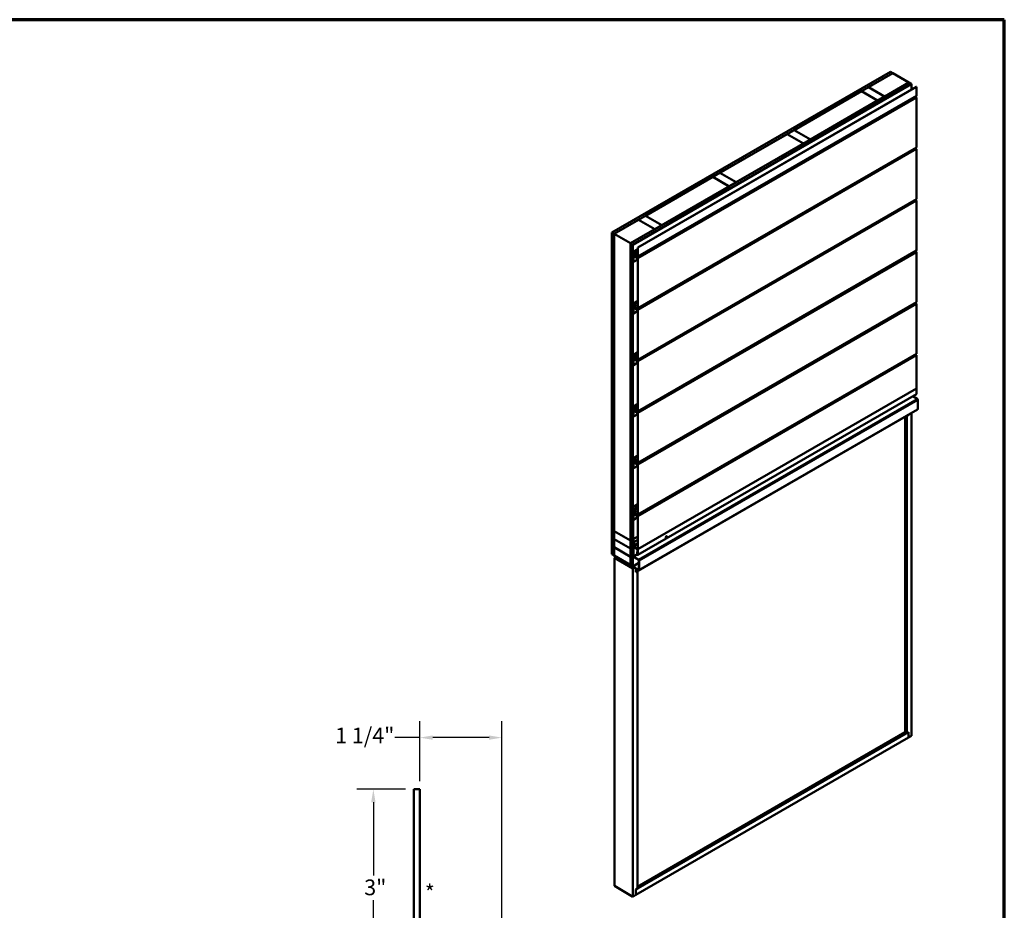
# Model space of a CAD drawing. Units: inches. Extents: x 0.6 to 33.4, y 0.6 to 21.4.
# Drawn here: x 18.4 to 33.4, y 7.8 to 21.4 of the extents above; entities that cross this region are included whole.
import ezdxf

# ---------------------------------------------------------------- set-up
doc = ezdxf.new("R2010")
doc.units = ezdxf.units.IN
doc.header["$LTSCALE"] = 2
doc.header["$MEASUREMENT"] = 0
doc.layers.get('0').update_dxf_attribs({"lineweight": 13})
for name, color, linetype, lineweight in [('Border (ANSI)', 7, 'Continuous', 70), ('Dimension (ANSI)', 7, 'Continuous', 25), ('Symbol (ANSI)', 7, 'Continuous', 25), ('Visible (ANSI)', 7, 'Continuous', 50), ('Visible Narrow (ANSI)', 7, 'Continuous', 35)]:
    doc.layers.add(name, color=color, linetype=linetype, lineweight=lineweight)
doc.styles.add('Note Text (ANSI)', font='tahoma.ttf')
doc.dimstyles.new('Architectural (ANSI)', dxfattribs={"dimscale": 2, "dimtxt": 0.12, "dimasz": 0.098425, "dimexe": 0.125, "dimexo": 0.0625, "dimgap": 0.031496, "dimtad": 0, "dimtih": 1, "dimtoh": 1, "dimdec": 4, "dimrnd": 1e-08, "dimzin": 3, "dimdsep": 46, "dimlunit": 4, "dimtxsty": 'Note Text (ANSI)', "dimcen": 0.09, "dimdle": 0.393701, "dimclrd": 256, "dimclre": 256, "dimclrt": 256, "dimadec": 0, "dimazin": 3, "dimtfac": 1, "dimtofl": 0, "dimtmove": 0, "dimatfit": 3, "dimfxl": 1, "dimfrac": 2, "dimtolj": 1, "dimtzin": 12, "dimlwd": -1, "dimlwe": -1, "dimarcsym": 0})

# ---------------------------------------------------------------- blocks, each defined once
blk = doc.blocks.new('Borders ATAS Border - Note')
at = {"layer": 'Border (ANSI)'}
for p, q in [((16.7, 10.7), (0.3, 10.7)), ((16.7, 0.3), (16.7, 10.7))]:
    blk.add_line(p, q, dxfattribs=at)
blk = doc.blocks.new('*D8')
at = {"layer": 'Defpoints', "color": 0, "transparency": 16777216}
for p in [(23.792, 9.673), (24.409, 9.673), (24.579, 6.673)]:
    blk.add_point(p, dxfattribs=at)
at = {"layer": 'Dimension (ANSI)', "transparency": 16777216}
for p, q in [((24.284, 9.673), (23.542, 9.673)), ((23.792, 9.476), (23.792, 8.361)), ((23.792, 6.87), (23.792, 7.985)), ((24.454, 6.673), (23.542, 6.673))]:
    blk.add_line(p, q, dxfattribs=at)
for points in [[(23.759, 9.476), (23.825, 9.476), (23.792, 9.673)], [(23.759, 6.87), (23.825, 6.87), (23.792, 6.673)]]:
    blk.add_solid(points, dxfattribs=at)
at = {"layer": 'Dimension (ANSI)', "transparency": 16777216, "insert": (23.653, 8.298), "char_height": 0.24, "attachment_point": 1, "style": 'Note Text (ANSI)'}
blk.add_mtext('\\A1;3"', dxfattribs=at)
blk = doc.blocks.new('*D9')
at = {"layer": 'Defpoints', "color": 0, "transparency": 16777216}
for p in [(25.749, 10.46), (24.499, 9.673), (25.749, 6.513)]:
    blk.add_point(p, dxfattribs=at)
at = {"layer": 'Dimension (ANSI)', "transparency": 16777216}
for p, q in [((24.499, 9.798), (24.499, 10.71)), ((25.749, 6.638), (25.749, 10.71)), ((24.499, 10.46), (24.121, 10.46)), ((25.553, 10.46), (24.696, 10.46))]:
    blk.add_line(p, q, dxfattribs=at)
for points in [[(24.696, 10.493), (24.696, 10.427), (24.499, 10.46)], [(25.553, 10.493), (25.553, 10.427), (25.749, 10.46)]]:
    blk.add_solid(points, dxfattribs=at)
at = {"layer": 'Dimension (ANSI)', "transparency": 16777216, "insert": (23.21, 10.612), "char_height": 0.24, "attachment_point": 1, "style": 'Note Text (ANSI)'}
blk.add_mtext('\\A1;1 1/4"', dxfattribs=at)

msp = doc.modelspace()

# ---------------------------------------------------------------- linework, layer by layer
at = {"layer": 'Visible (ANSI)'}
for p, q in [((27.42238, 18.15633), (31.66502, 20.60582)), ((27.45774, 18.13591), (31.70038, 20.5854)), ((31.70109, 20.58499), (31.33127, 20.37148)), ((31.70038, 20.5854), (31.66502, 20.60582)), ((31.70038, 20.58459), (31.70038, 20.5854)), ((31.94857, 20.44211), (31.70109, 20.58499)), ((27.70664, 17.99221), (31.94928, 20.4417)), ((27.74199, 17.9718), (31.98464, 20.42129)), ((27.7427, 17.97139), (31.98534, 20.42088)), ((27.74496, 17.97008), (31.98761, 20.41957)), ((31.57876, 20.22859), (31.94857, 20.44211)), ((31.94857, 20.44211), (31.94857, 20.44129)), ((31.98464, 20.42129), (31.94928, 20.4417)), ((31.98464, 20.42047), (31.98464, 20.42129)), ((31.98761, 20.41957), (31.98534, 20.42088)), ((31.98761, 20.33572), (31.98761, 20.41957)), ((27.81758, 17.92816), (32.06022, 20.37765)), ((32.06249, 20.37634), (27.81985, 17.92685)), ((31.22379, 20.30943), (30.1999, 19.71828)), ((31.47128, 20.16654), (31.22379, 20.30943)), ((31.33056, 20.37107), (31.2245, 20.30984)), ((31.2245, 20.30984), (31.2245, 20.30902)), ((31.2245, 20.30984), (31.47198, 20.16695)), ((31.57805, 20.22819), (31.33056, 20.37107)), ((31.33127, 20.37148), (31.33127, 20.37066)), ((31.33127, 20.37148), (31.57876, 20.22859)), ((32.06022, 20.37765), (32.06249, 20.37634)), ((32.06249, 20.37634), (32.06249, 20.24127)), ((32.06116, 20.23834), (27.81852, 17.78885)), ((30.44739, 19.5754), (31.47128, 20.16654)), ((31.47128, 20.16654), (31.47128, 20.16572)), ((31.47198, 20.16695), (31.57805, 20.22819)), ((31.47198, 20.16695), (31.47198, 20.16613)), ((31.57805, 20.22819), (31.57805, 20.22737)), ((31.57876, 20.22859), (31.57876, 20.22778)), ((32.04216, 20.22737), (32.05796, 20.21825)), ((32.06249, 20.21041), (32.06249, 19.45539)), ((30.09242, 19.65623), (29.06853, 19.06509)), ((30.3399, 19.51334), (30.09242, 19.65623)), ((30.19919, 19.71788), (30.09312, 19.65664)), ((30.09312, 19.65664), (30.09312, 19.65582)), ((30.09312, 19.65664), (30.34061, 19.51375)), ((30.44668, 19.57499), (30.19919, 19.71788)), ((30.1999, 19.71828), (30.1999, 19.71747)), ((30.1999, 19.71828), (30.44739, 19.5754)), ((29.31601, 18.9222), (30.3399, 19.51334)), ((30.3399, 19.51334), (30.3399, 19.51253)), ((30.34061, 19.51375), (30.44668, 19.57499)), ((30.34061, 19.51375), (30.34061, 19.51293)), ((30.44668, 19.57499), (30.44668, 19.57417)), ((30.44739, 19.5754), (30.44739, 19.57458)), ((32.06116, 19.45246), (27.81852, 17.00297)), ((32.04216, 19.44149), (32.05796, 19.43237)), ((32.06249, 19.42453), (32.06249, 18.66951)), ((29.06782, 19.06468), (28.96175, 19.00344)), ((29.31531, 18.92179), (29.06782, 19.06468)), ((29.06853, 19.06509), (29.06853, 19.06427)), ((29.06853, 19.06509), (29.31601, 18.9222)), ((28.96105, 19.00303), (27.93716, 18.41189)), ((29.20853, 18.86015), (28.96105, 19.00303)), ((28.96175, 19.00344), (28.96175, 19.00262)), ((28.96175, 19.00344), (29.20924, 18.86055)), ((29.20924, 18.86055), (29.31531, 18.92179)), ((29.31531, 18.92179), (29.31531, 18.92097)), ((29.31601, 18.9222), (29.31601, 18.92138)), ((28.18464, 18.269), (29.20853, 18.86015)), ((29.20853, 18.86015), (29.20853, 18.85933)), ((29.20924, 18.86055), (29.20924, 18.85974)), ((32.06116, 18.66658), (27.81852, 16.21709)), ((32.04216, 18.65561), (32.05796, 18.64649)), ((32.06249, 18.63865), (32.06249, 17.88364)), ((27.45844, 18.13551), (27.82968, 18.34984)), ((28.07716, 18.20695), (27.82968, 18.34984)), ((27.93645, 18.41148), (27.83038, 18.35024)), ((27.83038, 18.35024), (27.83038, 18.34943)), ((27.83038, 18.35024), (28.07787, 18.20736)), ((28.18394, 18.26859), (27.93645, 18.41148)), ((27.93716, 18.41189), (27.93716, 18.41107)), ((27.93716, 18.41189), (28.18464, 18.269)), ((27.45774, 18.13591), (27.42238, 18.15633)), ((27.42238, 18.15633), (27.42238, 13.25735)), ((27.70593, 17.99262), (28.07716, 18.20695)), ((28.07716, 18.20613), (28.07716, 18.20695)), ((28.07787, 18.20736), (28.18394, 18.26859)), ((28.07787, 18.20736), (28.07787, 18.20654)), ((28.18394, 18.26859), (28.18394, 18.26778)), ((28.18464, 18.269), (28.18464, 18.26819)), ((27.45774, 13.23693), (27.45774, 18.13591)), ((27.45844, 13.6064), (27.45844, 18.13551)), ((27.45844, 18.13551), (27.70593, 17.99262)), ((27.70593, 17.99262), (27.70593, 13.46351)), ((27.70664, 13.09323), (27.70664, 17.99221)), ((27.70664, 17.99221), (27.74199, 17.9718)), ((27.74199, 17.9718), (27.74199, 13.07282)), ((27.74496, 17.97008), (27.7427, 17.97139)), ((27.7427, 17.97139), (27.7427, 13.07421)), ((27.74496, 13.0729), (27.74496, 17.97008)), ((27.75034, 17.71095), (27.75034, 17.86049)), ((27.7526, 17.70964), (27.7526, 17.85918)), ((27.75278, 17.86589), (27.81758, 17.9033)), ((27.7596, 17.85196), (27.76441, 17.85473)), ((27.7596, 17.80354), (27.7596, 17.85196)), ((27.7596, 17.85196), (27.76186, 17.85065)), ((27.76186, 17.85065), (27.76476, 17.85232)), ((27.76186, 17.80223), (27.76186, 17.85065)), ((27.76476, 17.85216), (27.76476, 17.82358)), ((27.76703, 17.85085), (27.76703, 17.82228)), ((27.81985, 17.92685), (27.81758, 17.92816)), ((27.81758, 17.79309), (27.81758, 17.92816)), ((32.06116, 17.88071), (27.81852, 15.43122)), ((27.81985, 17.79178), (27.81985, 17.92685)), ((32.04216, 17.86974), (32.05796, 17.86061)), ((32.06249, 17.85277), (32.06249, 17.09776)), ((27.75034, 17.71095), (27.7526, 17.70964)), ((27.81758, 17.74716), (27.7526, 17.70964)), ((27.81532, 17.76876), (27.76413, 17.79831)), ((27.81532, 17.76614), (27.76413, 17.7957)), ((27.76929, 17.81836), (27.81532, 17.79178)), ((27.76929, 17.81574), (27.81532, 17.78917)), ((27.81758, 17.00721), (27.81758, 17.76222)), ((27.81985, 17.0059), (27.81985, 17.76092)), ((27.75278, 17.08001), (27.81758, 17.11743)), ((32.06116, 17.09483), (27.81852, 14.64534)), ((27.75034, 16.92507), (27.75034, 17.07461)), ((27.7526, 16.92376), (27.7526, 17.0733)), ((27.81758, 16.96128), (27.7526, 16.92376)), ((27.7596, 17.06608), (27.76441, 17.06885)), ((27.7596, 17.01766), (27.7596, 17.06608)), ((27.7596, 17.06608), (27.76186, 17.06477)), ((27.76186, 17.06477), (27.76476, 17.06644)), ((27.76186, 17.01635), (27.76186, 17.06477)), ((27.81532, 16.98288), (27.76413, 17.01243)), ((27.81532, 16.98026), (27.76413, 17.00982)), ((27.76476, 17.06628), (27.76476, 17.03771)), ((27.76703, 17.06498), (27.76703, 17.0364)), ((27.76929, 17.03248), (27.81532, 17.0059)), ((27.76929, 17.02987), (27.81532, 17.00329)), ((27.81758, 16.22133), (27.81758, 16.97635)), ((27.81985, 16.22002), (27.81985, 16.97504)), ((32.04216, 17.08386), (32.05796, 17.07473)), ((32.06249, 17.06689), (32.06249, 16.31188)), ((27.75034, 16.92507), (27.7526, 16.92376)), ((27.75034, 16.13919), (27.75034, 16.28873)), ((27.7526, 16.13789), (27.7526, 16.28743)), ((27.75278, 16.29413), (27.81758, 16.33155)), ((27.7596, 16.2802), (27.76441, 16.28298)), ((27.7596, 16.23178), (27.7596, 16.2802)), ((27.7596, 16.2802), (27.76186, 16.27889)), ((27.76186, 16.27889), (27.76476, 16.28057)), ((27.76186, 16.23048), (27.76186, 16.27889)), ((27.81532, 16.197), (27.76413, 16.22656)), ((27.81532, 16.19439), (27.76413, 16.22394)), ((27.76476, 16.2804), (27.76476, 16.25183)), ((27.76703, 16.2791), (27.76703, 16.25052)), ((27.76929, 16.2466), (27.81532, 16.22002)), ((27.76929, 16.24399), (27.81532, 16.21741)), ((32.06116, 16.30895), (27.81852, 13.85946)), ((32.04216, 16.29798), (32.05796, 16.28886)), ((32.06249, 16.28102), (32.06249, 15.7793)), ((27.75034, 16.13919), (27.7526, 16.13789)), ((27.81758, 16.1754), (27.7526, 16.13789)), ((27.81758, 15.43545), (27.81758, 16.19047)), ((27.81985, 15.43415), (27.81985, 16.18916)), ((27.81985, 13.32981), (32.06249, 15.7793)), ((32.06249, 15.7793), (27.81985, 13.32981)), ((32.06249, 15.69765), (32.06249, 15.7793)), ((32.06116, 15.69472), (27.81852, 13.24523)), ((32.07175, 15.62372), (32.00497, 15.66228)), ((32.08306, 15.46695), (32.08306, 15.60412)), ((27.75034, 15.35331), (27.75034, 15.50285)), ((27.7526, 15.35201), (27.7526, 15.50155)), ((27.75278, 15.50826), (27.81758, 15.54567)), ((27.7596, 15.49432), (27.76441, 15.4971)), ((27.7596, 15.4459), (27.7596, 15.49432)), ((27.7596, 15.49432), (27.76186, 15.49302)), ((27.76186, 15.49302), (27.76476, 15.49469)), ((27.76186, 15.4446), (27.76186, 15.49302)), ((27.76476, 15.49453), (27.76476, 15.46595)), ((27.76703, 15.49322), (27.76703, 15.46464)), ((27.76929, 15.46072), (27.81532, 15.43415)), ((27.76929, 15.45811), (27.81532, 15.43153)), ((32.07975, 15.45962), (27.83711, 13.01014)), ((27.75034, 15.35331), (27.7526, 15.35201)), ((27.81758, 15.38953), (27.7526, 15.35201)), ((27.81532, 15.41112), (27.76413, 15.44068)), ((27.81532, 15.40851), (27.76413, 15.43807)), ((31.9427, 15.3802), (27.78987, 12.98255)), ((27.81758, 14.64958), (27.81758, 15.40459)), ((27.81985, 14.64827), (27.81985, 15.40328)), ((31.89038, 15.34999), (31.89038, 10.54205)), ((31.91689, 15.36448), (31.91619, 15.36489)), ((31.91689, 15.36448), (31.94341, 15.37979)), ((31.91689, 10.52674), (31.91689, 15.36448)), ((31.9427, 15.3805), (31.9427, 15.3802)), ((31.94341, 15.37979), (31.9427, 15.3802)), ((31.94341, 15.37979), (31.94341, 15.38091)), ((31.98761, 15.40642), (31.98761, 10.48591)), ((27.75034, 14.56744), (27.75034, 14.71698)), ((27.7526, 14.56613), (27.7526, 14.71567)), ((27.75278, 14.72238), (27.81758, 14.75979)), ((27.7596, 14.70844), (27.76441, 14.71122)), ((27.7596, 14.66003), (27.7596, 14.70844)), ((27.7596, 14.70844), (27.76186, 14.70714)), ((27.76186, 14.70714), (27.76476, 14.70881)), ((27.76186, 14.65872), (27.76186, 14.70714)), ((27.76476, 14.70865), (27.76476, 14.68007)), ((27.76703, 14.70734), (27.76703, 14.67876)), ((27.75034, 14.56744), (27.7526, 14.56613)), ((27.81758, 14.60365), (27.7526, 14.56613)), ((27.81532, 14.62524), (27.76413, 14.6548)), ((27.81532, 14.62263), (27.76413, 14.65219)), ((27.76929, 14.67485), (27.81532, 14.64827)), ((27.76929, 14.67223), (27.81532, 14.64566)), ((27.81758, 13.8637), (27.81758, 14.61871)), ((27.81985, 13.86239), (27.81985, 14.61741)), ((27.74567, 13.97404), (27.81758, 14.01556)), ((27.74567, 13.48414), (27.74567, 13.97404)), ((27.74567, 13.97404), (27.74793, 13.97274)), ((27.74793, 13.97274), (27.81758, 14.01295)), ((27.74793, 13.97274), (27.74793, 13.48359)), ((27.75278, 13.9365), (27.81758, 13.97391)), ((27.75034, 13.78156), (27.75034, 13.9311)), ((27.7526, 13.78025), (27.7526, 13.92979)), ((27.81758, 13.81777), (27.7526, 13.78025)), ((27.7596, 13.92257), (27.76441, 13.92534)), ((27.7596, 13.87415), (27.7596, 13.92257)), ((27.7596, 13.92257), (27.76186, 13.92126)), ((27.76186, 13.92126), (27.76476, 13.92293)), ((27.76186, 13.87284), (27.76186, 13.92126)), ((27.81532, 13.83937), (27.76413, 13.86892)), ((27.81532, 13.83675), (27.76413, 13.86631)), ((27.76476, 13.92277), (27.76476, 13.89419)), ((27.76703, 13.92146), (27.76703, 13.89289)), ((27.76929, 13.88897), (27.81532, 13.86239)), ((27.76929, 13.88635), (27.81532, 13.85978)), ((27.81758, 13.33112), (27.81758, 13.83283)), ((27.81985, 13.32981), (27.81985, 13.83153)), ((27.75034, 13.78156), (27.7526, 13.78025)), ((27.70593, 13.46351), (27.45844, 13.6064)), ((27.45844, 13.60558), (27.45915, 13.60599)), ((27.45844, 13.48311), (27.45844, 13.60558)), ((27.45844, 13.60558), (27.70593, 13.4627)), ((27.74793, 13.48359), (27.81758, 13.5238)), ((28.24854, 13.50551), (28.24783, 13.50592)), ((28.26104, 13.52716), (28.26033, 13.52757)), ((27.70593, 13.34022), (27.45844, 13.48311)), ((27.45844, 13.48229), (27.45915, 13.4827)), ((27.45844, 13.35982), (27.45844, 13.48229)), ((27.45844, 13.48229), (27.70593, 13.3394)), ((27.70593, 13.21693), (27.45844, 13.35982)), ((27.45844, 13.359), (27.45915, 13.35941)), ((27.45844, 13.23653), (27.45844, 13.359)), ((27.45844, 13.359), (27.70593, 13.21611)), ((27.70593, 13.46351), (27.70664, 13.46392)), ((27.70593, 13.4627), (27.70664, 13.4631)), ((27.70593, 13.4627), (27.70593, 13.34022)), ((27.76179, 13.44504), (27.74567, 13.48414)), ((27.75127, 13.47058), (27.74567, 13.46735)), ((27.74567, 13.22812), (27.74567, 13.46735)), ((27.74567, 13.46735), (27.75204, 13.46368)), ((27.74793, 13.48359), (27.76406, 13.44449)), ((27.75371, 13.46464), (27.75204, 13.46368)), ((27.75204, 13.46368), (27.75204, 13.22526)), ((27.75806, 13.45409), (27.75274, 13.45102)), ((27.75274, 13.45102), (27.75274, 13.37329)), ((27.75501, 13.44971), (27.75274, 13.45102)), ((27.75893, 13.45198), (27.75501, 13.44971)), ((27.75501, 13.37198), (27.75501, 13.44971)), ((27.81235, 13.33626), (27.75727, 13.36806)), ((27.75727, 13.36545), (27.81235, 13.33365)), ((27.76179, 13.39272), (27.76179, 13.44504)), ((27.76406, 13.39142), (27.76179, 13.39272)), ((27.76406, 13.44449), (27.81758, 13.47539)), ((27.76406, 13.44449), (27.76406, 13.39142)), ((27.76406, 13.39142), (27.81758, 13.42232)), ((27.42238, 13.25735), (27.45774, 13.23693)), ((27.45774, 13.23693), (27.45844, 13.23734)), ((27.70593, 13.09364), (27.45844, 13.23653)), ((27.45844, 13.23571), (27.45915, 13.23612)), ((27.74044, 13.0729), (27.45844, 13.23571)), ((27.45844, 13.23571), (27.45844, 13.2331)), ((27.45844, 13.2331), (27.74044, 13.07029)), ((27.48828, 13.21587), (27.46212, 13.20076)), ((27.46212, 13.20076), (27.46212, 8.19972)), ((27.74496, 13.03746), (27.46212, 13.20076)), ((27.70593, 13.34022), (27.70664, 13.34063)), ((27.70593, 13.3394), (27.70664, 13.33981)), ((27.70593, 13.3394), (27.70593, 13.21693)), ((27.70593, 13.21693), (27.70664, 13.21734)), ((27.70593, 13.21611), (27.70664, 13.21652)), ((27.70593, 13.21611), (27.70593, 13.09364)), ((27.8284, 13.16729), (27.75699, 13.20852)), ((27.75769, 13.21546), (27.82911, 13.17423)), ((27.81461, 13.2938), (27.8108, 13.2916)), ((27.8108, 13.2916), (27.81306, 13.29029)), ((27.8108, 13.2916), (27.8108, 13.25339)), ((27.81306, 13.29029), (27.81461, 13.29119)), ((27.81306, 13.25208), (27.81306, 13.29029)), ((27.81461, 13.32973), (27.81461, 13.252)), ((27.81688, 13.25069), (27.81461, 13.252)), ((27.81688, 13.25069), (27.81688, 13.32842)), ((27.81758, 13.2511), (27.81688, 13.25069)), ((27.81758, 13.33112), (27.81985, 13.32981)), ((27.81758, 13.33112), (27.81758, 13.24947)), ((27.81985, 13.32981), (27.81758, 13.33112)), ((27.81985, 13.24816), (27.81985, 13.32981)), ((27.629, 13.13463), (27.62829, 13.13422)), ((27.62829, 13.12687), (27.62829, 13.13422)), ((27.62829, 13.13422), (27.8284, 13.01868)), ((27.82911, 13.01093), (27.62829, 13.12687)), ((27.6993, 13.07942), (27.70489, 13.08265)), ((27.70593, 13.09364), (27.70664, 13.09405)), ((27.74199, 13.07282), (27.70664, 13.09323)), ((27.72783, 13.0682), (27.72887, 13.0688)), ((27.72783, 13.0504), (27.72989, 13.05159)), ((27.728, 13.0661), (27.73151, 13.06133)), ((27.73151, 13.05118), (27.728, 13.05047)), ((27.74277, 13.05996), (27.72863, 13.06812)), ((27.72863, 13.04771), (27.74277, 13.03955)), ((27.73092, 13.05203), (27.73372, 13.05365)), ((27.74199, 13.07282), (27.74237, 13.07303)), ((27.74364, 13.06997), (27.83406, 13.12217)), ((27.74432, 13.03939), (27.76207, 13.04964)), ((27.74496, 13.03746), (27.76406, 13.04849)), ((27.83406, 13.02195), (27.83406, 13.15749)), ((27.84042, 13.15463), (27.84042, 13.01746)), ((27.74496, 8.03642), (27.74496, 13.03746)), ((27.78916, 13.03399), (27.78916, 12.98133)), ((27.78916, 12.98133), (27.81568, 12.99664)), ((27.78987, 12.98255), (27.78916, 12.98296)), ((27.78987, 12.98255), (27.78987, 13.03359)), ((27.81568, 12.99664), (27.81497, 12.99705)), ((27.81568, 12.99664), (27.81568, 8.1589)), ((27.78987, 8.14318), (31.9427, 10.54082)), ((31.89109, 10.54164), (27.81568, 8.1887)), ((31.91689, 10.52674), (31.89038, 10.54205)), ((31.94341, 10.54205), (31.91689, 10.52674)), ((31.9427, 10.54082), (31.942, 10.54123)), ((31.9427, 10.54082), (31.9427, 10.45999)), ((31.94341, 10.4604), (31.94341, 10.54205)), ((31.9427, 10.45999), (27.78987, 8.06235)), ((31.94341, 10.4604), (31.9427, 10.4608)), ((31.98761, 10.48591), (31.94341, 10.4604)), ((27.74496, 8.03642), (27.46212, 8.19972)), ((27.81568, 8.1589), (27.78916, 8.14359)), ((27.78916, 8.14359), (27.78916, 8.06194)), ((27.78987, 8.14318), (27.78916, 8.14359)), ((27.78987, 8.06235), (27.78987, 8.14318)), ((27.78916, 8.06194), (27.74496, 8.03642)), ((27.78987, 8.06235), (27.78916, 8.06275))]:
    msp.add_line(p, q, dxfattribs=at)
at = {"layer": 'Visible (ANSI)', "color": 1, "true_color": 0xff0000}
for p, q in [((24.40936, 6.74279), (24.40936, 9.67279)), ((24.40936, 9.67279), (24.49936, 9.67279)), ((24.49936, 9.67279), (24.49936, 6.75279))]:
    msp.add_line(p, q, dxfattribs=at)
at = {"layer": 'Visible (ANSI)'}
for centre, major_axis, start_param, end_param in [((32.05796, 20.21302), (0.0032, -0.00554), 0.78539816, 2.35619449), ((32.05796, 20.24388), (0.0032, -0.00554), 0, 0.78539816), ((32.05796, 19.42714), (0.0032, -0.00554), 0.78539816, 2.35619449), ((32.05796, 19.45801), (0.0032, -0.00554), 0, 0.78539816), ((32.05796, 18.64126), (0.0032, -0.00554), 0.78539816, 2.35619449), ((32.05796, 18.67213), (0.0032, -0.00554), 0, 0.78539816), ((27.75868, 17.85567), (-0.0059, 0.01022), 5.49778714, 7.06858347), ((27.75868, 17.85567), (-0.0043, 0.00745), 5.49778714, 7.06858347), ((27.75868, 17.85567), (0.0059, -0.01022), 0.78539816, 2.35619449), ((27.75868, 17.85567), (0.0043, -0.00745), 0.78539816, 2.35619449), ((32.05796, 17.85539), (0.0032, -0.00554), 0.78539816, 2.35619449), ((32.05796, 17.88625), (0.0032, -0.00554), 0, 0.78539816), ((27.76413, 17.80093), (-0.0032, 0.00554), 0.78539816, 2.35619449), ((27.76413, 17.80093), (-0.0016, 0.00277), 0.78539816, 2.35619449), ((27.76929, 17.82097), (0.0032, -0.00554), 3.92699082, 5.49778714), ((27.76929, 17.82097), (0.0016, -0.00277), 3.92699082, 5.49778714), ((27.81532, 17.79439), (0.0016, -0.00277), 5.49778714, 7.06858347), ((27.81532, 17.79439), (0.0032, -0.00554), 5.49778714, 7.06858347), ((27.81532, 17.76353), (-0.0032, 0.00554), 3.92699082, 5.49778714), ((27.81532, 17.76353), (-0.0016, 0.00277), 3.92699082, 5.49778714), ((32.05796, 17.10037), (0.0032, -0.00554), 0, 0.78539816), ((27.75868, 17.06979), (-0.0059, 0.01022), 5.49778714, 7.06858347), ((27.75868, 17.06979), (-0.0043, 0.00745), 5.49778714, 7.06858347), ((27.75868, 17.06979), (0.0059, -0.01022), 0.78539816, 2.35619449), ((27.75868, 17.06979), (0.0043, -0.00745), 0.78539816, 2.35619449), ((27.76413, 17.01505), (-0.0032, 0.00554), 0.78539816, 2.35619449), ((27.76413, 17.01505), (-0.0016, 0.00277), 0.78539816, 2.35619449), ((27.76929, 17.03509), (0.0032, -0.00554), 3.92699082, 5.49778714), ((27.76929, 17.03509), (0.0016, -0.00277), 3.92699082, 5.49778714), ((27.81532, 17.00852), (0.0016, -0.00277), 5.49778714, 7.06858347), ((27.81532, 17.00852), (0.0032, -0.00554), 5.49778714, 7.06858347), ((27.81532, 16.97765), (-0.0032, 0.00554), 3.92699082, 5.49778714), ((27.81532, 16.97765), (-0.0016, 0.00277), 3.92699082, 5.49778714), ((32.05796, 17.06951), (0.0032, -0.00554), 0.78539816, 2.35619449), ((27.75868, 16.28392), (-0.0059, 0.01022), 5.49778714, 7.06858347), ((27.75868, 16.28392), (-0.0043, 0.00745), 5.49778714, 7.06858347), ((27.75868, 16.28392), (0.0059, -0.01022), 0.78539816, 2.35619449), ((27.75868, 16.28392), (0.0043, -0.00745), 0.78539816, 2.35619449), ((27.76413, 16.22917), (-0.0032, 0.00554), 0.78539816, 2.35619449), ((27.76413, 16.22917), (-0.0016, 0.00277), 0.78539816, 2.35619449), ((27.76929, 16.24921), (0.0032, -0.00554), 3.92699082, 5.49778714), ((27.76929, 16.24921), (0.0016, -0.00277), 3.92699082, 5.49778714), ((27.81532, 16.22264), (0.0016, -0.00277), 5.49778714, 7.06858347), ((27.81532, 16.22264), (0.0032, -0.00554), 5.49778714, 7.06858347), ((27.81532, 16.19177), (-0.0032, 0.00554), 3.92699082, 5.49778714), ((27.81532, 16.19177), (-0.0016, 0.00277), 3.92699082, 5.49778714), ((32.05796, 16.28363), (0.0032, -0.00554), 0.78539816, 2.35619449), ((32.05796, 16.31449), (0.0032, -0.00554), 0, 0.78539816), ((32.05796, 15.70026), (0.0032, -0.00554), 0, 0.78539816), ((32.07175, 15.61065), (-0.008, 0.01386), 3.92699082, 5.49778714), ((27.75868, 15.49804), (-0.0059, 0.01022), 5.49778714, 7.06858347), ((27.75868, 15.49804), (-0.0043, 0.00745), 5.49778714, 7.06858347), ((27.75868, 15.49804), (0.0059, -0.01022), 0.78539816, 2.35619449), ((27.75868, 15.49804), (0.0043, -0.00745), 0.78539816, 2.35619449), ((27.76413, 15.44329), (-0.0032, 0.00554), 0.78539816, 2.35619449), ((27.76413, 15.44329), (-0.0016, 0.00277), 0.78539816, 2.35619449), ((27.76929, 15.46334), (0.0032, -0.00554), 3.92699082, 5.49778714), ((27.76929, 15.46334), (0.0016, -0.00277), 3.92699082, 5.49778714), ((32.07175, 15.47348), (0.008, -0.01386), 0, 0.78539816), ((27.81532, 15.43676), (0.0016, -0.00277), 5.49778714, 7.06858347), ((27.81532, 15.43676), (0.0032, -0.00554), 5.49778714, 7.06858347), ((27.81532, 15.4059), (-0.0032, 0.00554), 3.92699082, 5.49778714), ((27.81532, 15.4059), (-0.0016, 0.00277), 3.92699082, 5.49778714), ((27.75868, 14.71216), (-0.0059, 0.01022), 5.49778714, 7.06858347), ((27.75868, 14.71216), (-0.0043, 0.00745), 5.49778714, 7.06858347), ((27.75868, 14.71216), (0.0059, -0.01022), 0.78539816, 2.35619449), ((27.75868, 14.71216), (0.0043, -0.00745), 0.78539816, 2.35619449), ((27.76413, 14.65741), (-0.0032, 0.00554), 0.78539816, 2.35619449), ((27.76413, 14.65741), (-0.0016, 0.00277), 0.78539816, 2.35619449), ((27.76929, 14.67746), (0.0032, -0.00554), 3.92699082, 5.49778714), ((27.76929, 14.67746), (0.0016, -0.00277), 3.92699082, 5.49778714), ((27.81532, 14.65088), (0.0016, -0.00277), 5.49778714, 7.06858347), ((27.81532, 14.65088), (0.0032, -0.00554), 5.49778714, 7.06858347), ((27.81532, 14.62002), (-0.0032, 0.00554), 3.92699082, 5.49778714), ((27.81532, 14.62002), (-0.0016, 0.00277), 3.92699082, 5.49778714), ((27.75868, 13.92628), (-0.0059, 0.01022), 5.49778714, 7.06858347), ((27.75868, 13.92628), (-0.0043, 0.00745), 5.49778714, 7.06858347), ((27.75868, 13.92628), (0.0059, -0.01022), 0.78539816, 2.35619449), ((27.75868, 13.92628), (0.0043, -0.00745), 0.78539816, 2.35619449), ((27.76413, 13.87154), (-0.0032, 0.00554), 0.78539816, 2.35619449), ((27.76413, 13.87154), (-0.0016, 0.00277), 0.78539816, 2.35619449), ((27.76929, 13.89158), (0.0032, -0.00554), 3.92699082, 5.49778714), ((27.76929, 13.89158), (0.0016, -0.00277), 3.92699082, 5.49778714), ((27.81532, 13.865), (0.0016, -0.00277), 5.49778714, 7.06858347), ((27.81532, 13.865), (0.0032, -0.00554), 5.49778714, 7.06858347), ((27.81532, 13.83414), (-0.0032, 0.00554), 3.92699082, 5.49778714), ((27.81532, 13.83414), (-0.0016, 0.00277), 3.92699082, 5.49778714), ((28.25408, 13.51675), (-0.00625, -0.01083), 3.14159265, 6.28318531), ((27.75727, 13.37068), (0.0032, -0.00554), 3.92699082, 5.49778714), ((27.75727, 13.37068), (-0.0016, 0.00277), 0.78539816, 2.35619449), ((27.75699, 13.22158), (-0.008, 0.01386), 0.78539816, 2.35619449), ((27.75769, 13.22199), (0.004, -0.00693), 3.92699082, 5.49778714), ((27.81532, 13.25077), (0.0032, -0.00554), 3.92699082, 7.06858347), ((27.81235, 13.33104), (-0.0032, 0.00554), 3.92699082, 5.49778714), ((27.81235, 13.33104), (0.0016, -0.00277), 0.78539816, 2.35619449), ((27.81532, 13.25077), (0.0016, -0.00277), 3.92699082, 7.06858347), ((27.72863, 13.06682), (-0.0008, 0.00139), 5.49778714, 8.04509519), ((27.72863, 13.04902), (-0.0008, 0.00139), 6.09207175, 8.6393798), ((27.72854, 13.05797), (0.00375, -0.0065), 6.09207175, 8.04509519), ((27.74044, 13.07551), (0.0016, -0.00277), 5.49778714, 7.06858347), ((27.74044, 13.07551), (0.0032, -0.00554), 5.49778714, 7.06858347), ((27.74277, 13.05743), (-0.00155, 0.00268), 3.58589543, 5.49778714), ((27.7615, 13.03894), (-0.0125, 0.02165), 0.44430278, 1.12649355), ((27.8284, 13.16075), (-0.004, 0.00693), 3.92699082, 5.49778714), ((27.82911, 13.16116), (0.008, -0.01386), 0.78539816, 2.35619449), ((27.74277, 13.04208), (0.00155, -0.00268), 5.49778714, 7.40967886), ((27.8284, 13.02522), (0.004, -0.00693), 5.49778714, 7.06858347), ((27.82911, 13.02399), (0.008, -0.01386), 5.49778714, 7.06858347)]:
    msp.add_ellipse(centre, major_axis=major_axis, ratio=0.57735027, start_param=start_param, end_param=end_param, dxfattribs=at)
for centre, major_axis, ratio in [((28.25479, 13.51634), (-0.00625, -0.01083), 0.57735027), ((27.71511, 13.06572), (-0.01692, 0.01273), 0.40254267)]:
    msp.add_ellipse(centre, major_axis=major_axis, ratio=ratio, dxfattribs=at)
at = {"layer": 'Visible Narrow (ANSI)'}
for p, q in [((27.81532, 17.76876), (32.05796, 20.21825)), ((27.81985, 17.79178), (32.06249, 20.24127)), ((27.81985, 17.76092), (32.06249, 20.21041)), ((27.81532, 16.98288), (32.05796, 19.43237)), ((27.81985, 17.0059), (32.06249, 19.45539)), ((27.81985, 16.97504), (32.06249, 19.42453)), ((27.81532, 16.197), (32.05796, 18.64649)), ((27.81985, 16.22002), (32.06249, 18.66951)), ((27.81985, 16.18916), (32.06249, 18.63865)), ((27.75034, 17.86049), (27.7526, 17.85918)), ((27.7526, 17.85918), (27.75868, 17.86269)), ((27.75868, 17.86531), (27.75868, 17.86269)), ((27.76703, 17.85085), (27.76476, 17.85216)), ((27.81758, 17.88004), (27.76703, 17.85085)), ((27.81758, 17.85147), (27.76703, 17.82228)), ((27.81758, 17.84624), (27.76929, 17.81836)), ((27.81532, 15.41112), (32.05796, 17.86061)), ((27.81985, 15.43415), (32.06249, 17.88364)), ((27.81985, 15.40328), (32.06249, 17.85277)), ((27.7596, 17.80354), (27.76186, 17.80223)), ((27.76186, 17.80223), (27.77728, 17.81113)), ((27.76413, 17.79831), (27.7818, 17.80852)), ((27.76413, 17.7957), (27.76413, 17.79831)), ((27.76703, 17.82228), (27.76476, 17.82358)), ((27.76929, 17.81836), (27.76929, 17.81574)), ((27.81758, 17.79309), (27.81532, 17.79178)), ((27.81532, 17.79178), (27.81532, 17.78917)), ((27.81532, 17.76614), (27.81532, 17.76876)), ((27.81758, 17.79309), (27.81985, 17.79178)), ((27.81758, 17.76222), (27.81985, 17.76092)), ((27.81758, 17.09417), (27.76703, 17.06498)), ((27.81985, 14.64827), (32.06249, 17.09776)), ((27.75034, 17.07461), (27.7526, 17.0733)), ((27.7526, 17.0733), (27.75868, 17.07682)), ((27.75868, 17.07943), (27.75868, 17.07682)), ((27.7596, 17.01766), (27.76186, 17.01635)), ((27.76186, 17.01635), (27.77728, 17.02525)), ((27.76413, 17.01243), (27.7818, 17.02264)), ((27.76413, 17.00982), (27.76413, 17.01243)), ((27.76703, 17.06498), (27.76476, 17.06628)), ((27.76703, 17.0364), (27.76476, 17.03771)), ((27.81758, 17.06559), (27.76703, 17.0364)), ((27.81758, 17.06036), (27.76929, 17.03248)), ((27.76929, 17.03248), (27.76929, 17.02987)), ((27.81532, 14.62524), (32.05796, 17.07473)), ((27.81758, 17.00721), (27.81532, 17.0059)), ((27.81532, 17.0059), (27.81532, 17.00329)), ((27.81532, 16.98026), (27.81532, 16.98288)), ((27.81758, 17.00721), (27.81985, 17.0059)), ((27.81758, 16.97635), (27.81985, 16.97504)), ((27.81985, 14.61741), (32.06249, 17.06689)), ((27.75034, 16.28873), (27.7526, 16.28743)), ((27.7526, 16.28743), (27.75868, 16.29094)), ((27.75868, 16.29355), (27.75868, 16.29094)), ((27.7596, 16.23178), (27.76186, 16.23048)), ((27.76186, 16.23048), (27.77728, 16.23938)), ((27.76413, 16.22656), (27.7818, 16.23676)), ((27.76413, 16.22394), (27.76413, 16.22656)), ((27.76703, 16.2791), (27.76476, 16.2804)), ((27.76703, 16.25052), (27.76476, 16.25183)), ((27.81758, 16.30829), (27.76703, 16.2791)), ((27.81758, 16.27971), (27.76703, 16.25052)), ((27.81758, 16.27448), (27.76929, 16.2466)), ((27.76929, 16.2466), (27.76929, 16.24399)), ((27.81532, 13.83937), (32.05796, 16.28886)), ((27.81758, 16.22133), (27.81532, 16.22002)), ((27.81532, 16.22002), (27.81532, 16.21741)), ((27.81532, 16.19439), (27.81532, 16.197)), ((27.81758, 16.22133), (27.81985, 16.22002)), ((27.81985, 13.86239), (32.06249, 16.31188)), ((27.81985, 13.83153), (32.06249, 16.28102)), ((27.81758, 16.19047), (27.81985, 16.18916)), ((27.81985, 13.24816), (32.06249, 15.69765)), ((32.07175, 15.62372), (27.82911, 13.17423)), ((27.84042, 13.15463), (32.08306, 15.60412)), ((27.75034, 15.50285), (27.7526, 15.50155)), ((27.7526, 15.50155), (27.75868, 15.50506)), ((27.75868, 15.50767), (27.75868, 15.50506)), ((27.7596, 15.4459), (27.76186, 15.4446)), ((27.76186, 15.4446), (27.77728, 15.4535)), ((27.76413, 15.44068), (27.7818, 15.45088)), ((27.76703, 15.49322), (27.76476, 15.49453)), ((27.76703, 15.46464), (27.76476, 15.46595)), ((27.81758, 15.52241), (27.76703, 15.49322)), ((27.81758, 15.49383), (27.76703, 15.46464)), ((27.81758, 15.48861), (27.76929, 15.46072)), ((27.76929, 15.46072), (27.76929, 15.45811)), ((32.08306, 15.46695), (27.84042, 13.01746)), ((27.76413, 15.43807), (27.76413, 15.44068)), ((27.81758, 15.43545), (27.81532, 15.43415)), ((27.81532, 15.43415), (27.81532, 15.43153)), ((27.81532, 15.40851), (27.81532, 15.41112)), ((27.81758, 15.43545), (27.81985, 15.43415)), ((27.81758, 15.40459), (27.81985, 15.40328)), ((27.75034, 14.71698), (27.7526, 14.71567)), ((27.7526, 14.71567), (27.75868, 14.71918)), ((27.75868, 14.72179), (27.75868, 14.71918)), ((27.76703, 14.70734), (27.76476, 14.70865)), ((27.81758, 14.73653), (27.76703, 14.70734)), ((27.81758, 14.70795), (27.76703, 14.67876)), ((27.81758, 14.70273), (27.76929, 14.67485)), ((27.7596, 14.66003), (27.76186, 14.65872)), ((27.76186, 14.65872), (27.77728, 14.66762)), ((27.76413, 14.6548), (27.7818, 14.66501)), ((27.76413, 14.65219), (27.76413, 14.6548)), ((27.76703, 14.67876), (27.76476, 14.68007)), ((27.76929, 14.67485), (27.76929, 14.67223)), ((27.81758, 14.64958), (27.81532, 14.64827)), ((27.81532, 14.64827), (27.81532, 14.64566)), ((27.81532, 14.62263), (27.81532, 14.62524)), ((27.81758, 14.64958), (27.81985, 14.64827)), ((27.81758, 14.61871), (27.81985, 14.61741)), ((27.81758, 13.95065), (27.76703, 13.92146)), ((27.75034, 13.9311), (27.7526, 13.92979)), ((27.7526, 13.92979), (27.75868, 13.9333)), ((27.75868, 13.93592), (27.75868, 13.9333)), ((27.7596, 13.87415), (27.76186, 13.87284)), ((27.76186, 13.87284), (27.77728, 13.88174)), ((27.76413, 13.86892), (27.7818, 13.87913)), ((27.76413, 13.86631), (27.76413, 13.86892)), ((27.76703, 13.92146), (27.76476, 13.92277)), ((27.76703, 13.89289), (27.76476, 13.89419)), ((27.81758, 13.92208), (27.76703, 13.89289)), ((27.81758, 13.91685), (27.76929, 13.88897)), ((27.76929, 13.88897), (27.76929, 13.88635)), ((27.81758, 13.8637), (27.81532, 13.86239)), ((27.81532, 13.86239), (27.81532, 13.85978)), ((27.81532, 13.83675), (27.81532, 13.83937)), ((27.81758, 13.8637), (27.81985, 13.86239)), ((27.81758, 13.83283), (27.81985, 13.83153)), ((27.75274, 13.37329), (27.75501, 13.37198)), ((27.75501, 13.37198), (27.81758, 13.40811)), ((27.75727, 13.36806), (27.81758, 13.40289)), ((27.75727, 13.36545), (27.75727, 13.36806)), ((27.8108, 13.25918), (27.75204, 13.22526)), ((27.75769, 13.21546), (27.81313, 13.24747)), ((27.81306, 13.25208), (27.8108, 13.25339)), ((27.81235, 13.33626), (27.81758, 13.33928)), ((27.81235, 13.33365), (27.81235, 13.33626)), ((27.81461, 13.25298), (27.81306, 13.25208)), ((27.81461, 13.32973), (27.81688, 13.32842)), ((27.81688, 13.32842), (27.81758, 13.32883)), ((27.81758, 13.24947), (27.81985, 13.24816)), ((27.728, 13.05047), (27.73002, 13.05163)), ((27.72863, 13.06812), (27.72934, 13.06853)), ((27.73151, 13.05118), (27.73294, 13.052)), ((27.74044, 13.0729), (27.74115, 13.07331)), ((27.74277, 13.05996), (27.74348, 13.06037)), ((27.74484, 13.05539), (27.74847, 13.05748)), ((27.74484, 13.04173), (27.7603, 13.05066)), ((27.74496, 13.0729), (27.83406, 13.12434)), ((27.83406, 13.02195), (27.8284, 13.01868))]:
    msp.add_line(p, q, dxfattribs=at)
msp.add_ellipse((28.25564, 13.51585), major_axis=(-0.00125, -0.00217), ratio=0.57735027, dxfattribs=at)

# ---------------------------------------------------------------- block references
at = {"xscale": 2, "yscale": 2, "zscale": 2}
msp.add_blockref('Borders ATAS Border - Note', (0, 0), dxfattribs=at)

# ---------------------------------------------------------------- texts
at = {"layer": 'Symbol (ANSI)', "insert": (24.57485, 8.21714), "char_height": 0.24, "attachment_point": 1, "style": 'Note Text (ANSI)'}
msp.add_mtext('*', dxfattribs=at)

# ---------------------------------------------------------------- dimensions: what is measured, and where the dimension line sits
at = {"layer": 'Dimension (ANSI)'}
for base, p1, p2, angle, override, picture, middle in [((25.74936, 10.46019), (24.49936, 9.67279), (25.74936, 6.51279), 180, {"dimtih": 0, "dimtoh": 0, "dimdec": 4, "dimlfac": 1, "dimtp": 0, "dimtm": 0, "dimtdec": 2, "dimatfit": 2}, '*D9', (23.63385, 10.46019)), ((23.79196, 9.67279), (24.57936, 6.67279), (24.40936, 9.67279), 270, {"dimdec": 4, "dimlfac": 1, "dimtp": 0, "dimtm": 0, "dimtdec": 2, "dimatfit": 1}, '*D8', (23.79196, 8.17279))]:
    dim = msp.add_linear_dim(base=base, p1=p1, p2=p2, angle=angle, dimstyle='Architectural (ANSI)', override=override, dxfattribs=at)
    dim.commit()
    dim.dimension.update_dxf_attribs({"geometry": picture, "text_midpoint": middle, "dimtype": 160})

doc.saveas('drawing.dxf')
